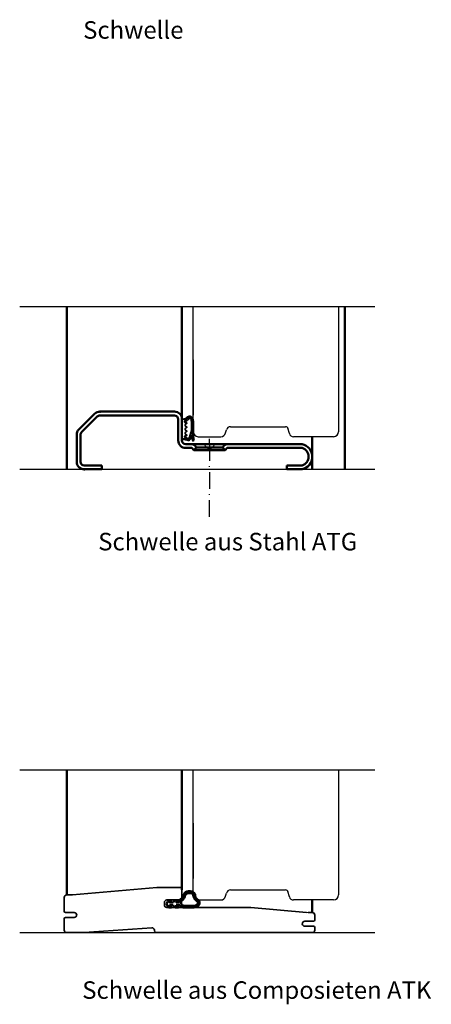
# Model space of a CAD drawing. Units: millimetres. Extents: x -500 to 1165, y 156 to 1084.
# Drawn here: x 1001 to 1165, y 691 to 1084 of the extents above; entities that cross this region are included whole.
import ezdxf

# ---------------------------------------------------------------- set-up
doc = ezdxf.new("R2010")
doc.units = ezdxf.units.MM
for name, color, linetype in [('01', 7, 'Continuous'), ('DR1-C-025', 3, 'Continuous'), ('DR1-H-05', 7, 'Continuous')]:
    doc.layers.add(name, color=color, linetype=linetype)
for name, color, linetype, lineweight in [('AM_0', 7, 'Continuous', 50), ('Hidden Edges', 7, 'Continuous', 18), ('Visible Edges', 7, 'Continuous', 35)]:
    doc.layers.add(name, color=color, linetype=linetype, lineweight=lineweight)
doc.styles.add('STD3_5', font='ISOCP.SHX', dxfattribs={"height": 3.5})

# ---------------------------------------------------------------- blocks, each defined once
blk = doc.blocks.new('A$C16086B6B')
at = {"layer": 'DR1-H-05'}
for p, q in [((14.88, 4), (36.86, 4)), ((2, 0), (10.97, 0)), ((12.9, 1.48), (13.23, 2.74)), ((38.36, 1.26), (37.79, 3.35)), ((56, 0), (40, 0))]:
    blk.add_line(p, q, dxfattribs=at)
for centre, radius, start, end in [((14.88, 2.3), 1.7, 90, 165), ((36.86, 3), 1, 15.0459, 90.0459), ((2, 2), 2, 180, 270), ((10.97, 2), 2, 270, 345), ((40, 1.7), 1.7, 195, 270), ((56, 2), 2, 270, 0)]:
    blk.add_arc(centre, radius, start, end, dxfattribs=at)
blk = doc.blocks.new('A$C084310B3')
at = {"layer": 'DR1-H-05'}
for p, q in [((0, 2), (0, 52.12)), ((58, 52), (58, 2)), ((0, 30.7), (0, 8.62))]:
    blk.add_line(p, q, dxfattribs=at)
at = {"layer": 'DR1-C-025'}
blk.add_blockref('A$C16086B6B', (0, 0), dxfattribs=at)
blk = doc.blocks.new('D-list 9x8')
at = {"layer": '01'}
blk.add_line((773.73, 657), (774.53, 657), dxfattribs=at)
at = {"layer": 'AM_0'}
for p, q in [((773.73, 663), (773.73, 657)), ((773.73, 663), (773.73, 657)), ((773.73, 657), (774.53, 657))]:
    blk.add_line(p, q, dxfattribs=at)
at = {"layer": 'AM_0', "start_tangent": (1, 0)}
for points, end_tangent in [([(774.51, 665), (774.98, 665.05), (775.61, 665.52), (777, 666.05), (777.95, 665.1), (778.19, 663.86), (778.23, 661.68), (778.19, 659.08), (778.27, 657.47), (778.44, 656.52)], (0.080743, -0.996735)), ([(774.93, 664.3), (775.54, 664.45), (776.44, 665.24), (776.9, 665.45), (777.47, 664.87), (777.62, 664.04), (777.7, 662.02), (777.72, 661.15), (777.49, 659.94), (777.13, 658.81), (776.88, 657.83), (776.05, 657.15), (774.93, 657.7)], (-1, 0)), ([(774.53, 657), (775.2, 656.94), (775.86, 656.73), (776.46, 656.64), (776.93, 656.95), (777.37, 657.63), (777.49, 658.56)], (-0.107431, 0.994213))]:
    blk.add_spline(points, degree=3, dxfattribs=dict(at, end_tangent=end_tangent))
at = {"layer": 'Visible Edges'}
for p, q in [((773.73, 665), (774.51, 665)), ((773.73, 657), (773.73, 665)), ((774.73, 663.9), (774.73, 664.1)), ((775.43, 663.7), (774.93, 663.7)), ((775.03, 662.3), (775.03, 662.9)), ((775.03, 660.7), (775.03, 661.3)), ((775.23, 663.1), (775.33, 663.1)), ((775.33, 662.1), (775.23, 662.1)), ((775.23, 661.5), (775.33, 661.5)), ((775.33, 663.1), (775.43, 663.1)), ((775.43, 662.1), (775.33, 662.1)), ((775.33, 661.5), (775.43, 661.5)), ((775.63, 663.3), (775.63, 663.5)), ((775.63, 661.7), (775.63, 661.9)), ((774.73, 657.9), (774.73, 658.1)), ((774.93, 658.3), (775.43, 658.3)), ((775.03, 659.1), (775.03, 659.7)), ((775.33, 660.5), (775.23, 660.5)), ((775.23, 659.9), (775.33, 659.9)), ((775.33, 658.9), (775.23, 658.9)), ((775.43, 660.5), (775.33, 660.5)), ((775.33, 659.9), (775.43, 659.9)), ((775.43, 658.9), (775.33, 658.9)), ((775.63, 660.1), (775.63, 660.3)), ((775.63, 658.5), (775.63, 658.7)), ((777.94, 656.45), (777.49, 658.56))]:
    blk.add_line(p, q, dxfattribs=at)
for centre, radius, start, end in [((774.93, 664.1), 0.2, 90, 180), ((774.93, 663.9), 0.2, 180, 270), ((775.23, 662.9), 0.2, 90, 180), ((775.23, 662.3), 0.2, 180, 270), ((775.23, 661.3), 0.2, 90, 180), ((775.23, 660.7), 0.2, 180, 270), ((775.43, 663.5), 0.2, 0, 90), ((775.43, 663.3), 0.2, 270, 0), ((775.43, 661.9), 0.2, 0, 90), ((775.43, 661.7), 0.2, 270, 0), ((774.93, 658.1), 0.2, 90, 180), ((774.93, 657.9), 0.2, 180, 270), ((775.23, 659.7), 0.2, 90, 180), ((775.23, 659.1), 0.2, 180, 270), ((775.43, 660.3), 0.2, 0, 90), ((775.43, 660.1), 0.2, 270, 0), ((775.43, 658.7), 0.2, 0, 90), ((775.43, 658.5), 0.2, 270, 0), ((778.19, 656.5), 0.25, 191.1149, 4.647)]:
    blk.add_arc(centre, radius, start, end, dxfattribs=at)
blk = doc.blocks.new('SKRUV-FH')
at = {"color": 0, "linetype": 'Continuous'}
for p, q in [((-66, 0), (-51, 0)), ((-46, 0), (-45.5, 0)), ((-25.5, 0), (-40.5, 0)), ((-20.5, 0), (-20, 0)), ((0, 0), (-15, 0)), ((-5.33, 0), (-1.09, 4.24)), ((-5.33, 0), (-1.09, -4.24)), ((0, 0), (5, 0))]:
    blk.add_line(p, q, dxfattribs=at)
blk = doc.blocks.new('Spårlist')
at = {"layer": 'AM_0'}
for p, q in [((-7.25, 6.69), (-8.19, 6.18)), ((-7.75, 4.09), (-8.02, 3.92)), ((-7.75, 5.29), (-7.75, 5.49)), ((-7.75, 4.09), (-7.75, 5.29)), ((-7.25, 6.69), (-6.31, 6.18)), ((-6.75, 5.29), (-6.75, 5.49)), ((-6.75, 4.09), (-6.75, 5.29)), ((-6.75, 4.09), (-6.48, 3.92)), ((-7.75, 1.42), (-7.75, 2.89)), ((-6.75, 1.58), (-6.75, 2.89))]:
    blk.add_line(p, q, dxfattribs=at)
at = {"layer": 'AM_0', "extrusion": (0, 0, -1)}
blk.add_ellipse((-6.87, -2.41), major_axis=(0, -4), ratio=0.884543, start_param=3.17541, end_param=3.442002, dxfattribs=at)
at = {"layer": 'AM_0'}
for points, start_tangent, end_tangent in [([(-8.19, 6.18), (-8.3, 6.1), (-8.52, 5.86), (-8.72, 5.48), (-8.75, 5.14), (-8.71, 4.77), (-8.4, 5.12), (-8.07, 5.41), (-7.92, 5.48), (-7.79, 5.5), (-7.75, 5.49)], (-0.87994, -0.475085), (0.848893, -0.528565)), ([(-6.31, 6.18), (-6.2, 6.1), (-5.98, 5.86), (-5.78, 5.48), (-5.75, 5.14), (-5.79, 4.77), (-6.1, 5.12), (-6.43, 5.41), (-6.58, 5.48), (-6.71, 5.5), (-6.75, 5.49)], (0.87994, -0.475085), (-0.848893, -0.528565)), ([(-8.02, 3.92), (-8.27, 3.74), (-8.59, 3.37), (-8.73, 2.87), (-8.65, 1.98), (-8.59, 2.08), (-8.45, 2.34), (-8.25, 2.6), (-8.06, 2.78), (-7.89, 2.87), (-7.75, 2.89)], (-0.840039, -0.542526), (0.996425, 0.084483)), ([(-6.48, 3.92), (-6.23, 3.74), (-5.91, 3.37), (-5.77, 2.87), (-5.85, 1.98), (-5.91, 2.08), (-6.05, 2.34), (-6.25, 2.6), (-6.44, 2.78), (-6.61, 2.87), (-6.75, 2.89)], (0.840039, -0.542526), (-0.996425, 0.084483))]:
    blk.add_spline(points, degree=3, dxfattribs=dict(at, start_tangent=start_tangent, end_tangent=end_tangent))
for points, knots in [([(-7.75, 1.42), (-7.83, 1.39), (-8.36, 1.15), (-8.75, -0.02), (-8.71, -0.97), (-8.72, -1.46)], [0, 0, 0, 0, 0.258785, 1.708995, 3.192585, 3.192585, 3.192585, 3.192585]), ([(-7.5, 0.77), (-7.54, 0.75), (-7.58, 0.74), (-7.62, 0.71), (-7.63, 0.71), (-7.65, 0.69), (-7.66, 0.68), (-7.71, 0.63), (-7.74, 0.59), (-7.83, 0.43), (-7.89, 0.26), (-7.96, -0.06), (-7.98, -0.21), (-8.01, -0.5), (-8.01, -0.65), (-8.02, -1.02), (-8.02, -1.23), (-8.02, -1.47)], [0, 0, 0, 0, 0.206318, 0.206318, 0.367425, 0.367425, 0.528532, 0.528532, 0.850746, 0.850746, 1.511213, 1.511213, 2.014752, 2.014752, 2.518291, 2.518291, 3.192585, 3.192585, 3.192585, 3.192585]), ([(-5.99, 0.71), (-5.99, 0.7), (-5.96, 0.67), (-5.89, 0.56), (-5.84, 0.48), (-5.72, 0.3), (-5.65, 0.22), (-5.52, 0.08), (-5.45, 0.01), (-5.24, -0.16), (-5.07, -0.33), (-4.78, -0.44), (-4.63, -0.51), (-4.25, -0.57), (-4.03, -0.64), (-3.7, -0.77), (-3.58, -0.83), (-3.44, -0.93), (-3.4, -0.97), (-3.31, -1.07), (-3.26, -1.13), (-3.1, -1.41), (-3.01, -1.7), (-2.91, -2.32), (-2.91, -2.65), (-2.99, -3.25), (-3.09, -3.52), (-3.24, -3.78), (-3.3, -3.84), (-3.38, -3.9), (-3.4, -3.92), (-3.44, -3.93), (-3.46, -3.94), (-3.5, -3.95), (-3.58, -3.96), (-3.72, -3.97), (-3.74, -3.97), (-3.77, -3.97)], [0.365892, 0.365892, 0.365892, 0.365892, 0.637922, 0.637922, 0.909951, 0.909951, 1.100479, 1.100479, 1.291006, 1.291006, 1.672061, 1.672061, 2.053117, 2.053117, 2.73079, 2.73079, 3.294254, 3.294254, 3.631546, 3.631546, 3.968838, 3.968838, 4.880468, 4.880468, 5.792099, 5.792099, 6.703729, 6.703729, 7.207224, 7.207224, 7.494303, 7.494303, 7.666515, 7.666515, 8.028162, 8.028162, 8.110726, 8.110726, 8.110726, 8.110726]), ([(-8.72, -1.46), (-8.72, -1.47), (-8.73, -2.02), (-8.7, -3.1), (-8.74, -6.38), (-5.74, -6.67), (-5.14, -4.79), (-3.74, -4.67), (-3.74, -4.67)], [4.193803, 4.193803, 4.193803, 4.193803, 4.235911, 5.836378, 7.505443, 8.2111, 8.836915, 9.122271, 9.122271, 9.122271, 9.122271]), ([(-8.02, -1.48), (-8.02, -1.57), (-8.02, -1.67), (-8.03, -1.95), (-8.03, -2.14), (-8.02, -2.54), (-8.02, -2.75), (-8.02, -3.12), (-8.02, -3.27), (-8.02, -3.76), (-8.02, -4.12), (-7.96, -4.68), (-7.91, -4.91), (-7.77, -5.24), (-7.7, -5.35), (-7.52, -5.54), (-7.42, -5.62), (-7.13, -5.74), (-6.97, -5.78), (-6.71, -5.8), (-6.6, -5.79), (-6.47, -5.75), (-6.44, -5.73), (-6.37, -5.69), (-6.34, -5.67), (-6.26, -5.58), (-6.21, -5.52), (-6.02, -5.27), (-5.88, -5.05), (-5.51, -4.65), (-5.32, -4.47), (-4.98, -4.28), (-4.87, -4.23), (-4.65, -4.14), (-4.54, -4.11), (-4.23, -4.03), (-4.04, -4), (-3.88, -3.98), (-3.85, -3.98), (-3.81, -3.97), (-3.8, -3.97), (-3.77, -3.97)], [4.193803, 4.193803, 4.193803, 4.193803, 4.491442, 4.491442, 5.054813, 5.054813, 5.529427, 5.529427, 5.816954, 5.816954, 6.392009, 6.392009, 6.834704, 6.834704, 7.179005, 7.179005, 7.523306, 7.523306, 7.800248, 7.800248, 8.028431, 8.028431, 8.143699, 8.143699, 8.263109, 8.263109, 8.382519, 8.382519, 8.607483, 8.607483, 8.772527, 8.772527, 8.83828, 8.83828, 8.904034, 8.904034, 9.041663, 9.041663, 9.094147, 9.094147, 9.122271, 9.122271, 9.122271, 9.122271])]:
    blk.add_open_spline(points, degree=3, knots=knots, dxfattribs=at)
blk.add_open_spline([(-7.5, 0.77), (-6.64, 1.01), (-6.16, 0.87), (-5.99, 0.71)], degree=3, dxfattribs=at)
blk.add_spline([(-5.82, 1.41), (-5.56, 1.26), (-4.91, 0.39), (-2.96, -0.42), (-3.3, -4.62), (-3.74, -4.67)], degree=3, dxfattribs=at)

msp = doc.modelspace()

# ---------------------------------------------------------------- linework, layer by layer
at = {"layer": 'AM_0'}
for p, q in [((1019.964, 969.459), (1019.964, 904.459)), ((1065.964, 969.459), (1065.964, 924.459)), ((1130.964, 969.459), (1130.964, 904.459)), ((1117.964, 917.459), (1117.964, 904.459)), ((1019.964, 784.459), (1019.964, 734.459)), ((1065.964, 784.459), (1065.964, 736.459)), ((1117.964, 732.459), (1117.964, 727.459))]:
    msp.add_line(p, q, dxfattribs=at)
at = {"layer": 'AM_0', "color": 0}
for p, q in [((1024.842, 920.332), (1031.089, 926.58)), ((1025.903, 919.273), (1032.15, 925.519)), ((1062.964, 927.459), (1033.21, 927.459)), ((1062.964, 925.959), (1033.21, 925.959)), ((1064.464, 915.959), (1064.464, 924.459)), ((1065.964, 915.959), (1065.964, 924.459)), ((1023.964, 918.212), (1023.964, 907.459)), ((1025.464, 918.212), (1025.464, 907.459)), ((1069.893, 914.459), (1067.464, 914.459)), ((1067.464, 912.959), (1069.893, 912.959)), ((1069.893, 914.459), (1084.035, 914.459)), ((1069.893, 912.959), (1070.753, 912.098)), ((1071.814, 913.159), (1070.753, 912.098)), ((1070.953, 914.019), (1071.814, 913.159)), ((1071.814, 913.159), (1082.114, 913.159)), ((1082.114, 913.159), (1082.975, 914.019)), ((1082.114, 913.159), (1083.175, 912.098)), ((1084.035, 912.959), (1083.175, 912.098)), ((1113.865, 914.459), (1084.035, 914.459)), ((1084.035, 912.959), (1113.865, 912.959)), ((1070.753, 912.098), (1083.175, 912.098)), ((1026.964, 905.959), (1033.964, 905.959)), ((1026.964, 904.459), (1033.964, 904.459)), ((1033.964, 904.459), (1033.964, 905.959)), ((1107.785, 904.459), (1107.785, 905.959)), ((1107.785, 905.959), (1113.865, 905.959)), ((1107.785, 904.459), (1113.864, 904.459))]:
    msp.add_line(p, q, dxfattribs=at)
for centre, radius, start, end in [((1033.21, 924.459), 3, 90, 135), ((1033.21, 924.459), 1.5, 90, 135), ((1062.964, 924.459), 3, 0, 90), ((1062.964, 924.459), 1.5, 0, 90), ((1026.964, 918.212), 3, 135, 180), ((1026.964, 918.212), 1.5, 135, 180), ((1067.464, 915.959), 3, 180, 270), ((1067.464, 915.959), 1.5, 180, 270), ((1069.893, 912.959), 1.5, 45, 90), ((1084.035, 912.959), 1.5, 90, 135), ((1112.865, 909.459), 5.099, 281.30993, 78.69007), ((1112.865, 909.459), 3.64, 285.9454, 74.0546), ((1026.964, 907.459), 3, 180, 270), ((1026.964, 907.459), 1.5, 180, 270)]:
    msp.add_arc(centre, radius, start, end, dxfattribs=at)
for p in [(1033.21, 927.459), (1026.964, 904.459)]:
    msp.add_point(p, dxfattribs=at)
at = {"layer": 'DR1-C-025'}
for p, q in [((1001.219, 969.459), (1142.932, 969.459)), ((1001.219, 784.459), (1142.932, 784.459))]:
    msp.add_line(p, q, dxfattribs=at)
at = {"layer": 'DR1-H-05'}
for p, q in [((1001.219, 904.459), (1142.932, 904.459)), ((1001.219, 719.459), (1142.932, 719.459))]:
    msp.add_line(p, q, dxfattribs=at)
at = {"layer": 'Hidden Edges'}
msp.add_line((1116.313, 727.459), (1115.875, 727.459), dxfattribs=at)
msp.add_open_spline([(1115.875, 727.459), (1115.696, 727.476), (1115.657, 727.483), (1115.616, 727.489)], degree=3, dxfattribs=at)
at = {"layer": 'Visible Edges'}
for p, q in [((1055.906, 737.428), (1022.312, 734.489)), ((1064.964, 737.459), (1056.603, 737.459)), ((1065.964, 733.459), (1065.964, 736.459)), ((1018.964, 733.459), (1018.964, 727.959)), ((1022.114, 734.459), (1019.964, 734.459)), ((1058.964, 730.459), (1058.964, 731.459)), ((1059.964, 732.459), (1064.964, 732.459)), ((1019.464, 727.459), (1022.964, 727.459)), ((1092.755, 729.459), (1059.964, 729.459)), ((1115.616, 727.489), (1093.452, 729.428)), ((1117.964, 727.459), (1116.313, 727.459)), ((1018.964, 724.959), (1018.964, 720.459)), ((1022.964, 725.459), (1019.464, 725.459)), ((1114.964, 723.959), (1118.464, 723.959)), ((1118.964, 724.459), (1118.964, 726.459)), ((1026.964, 719.459), (1053.898, 721.342)), ((1118.464, 721.959), (1114.964, 721.959)), ((1118.964, 720.459), (1118.964, 721.459)), ((1019.964, 719.459), (1026.964, 719.459)), ((1055.964, 719.459), (1117.964, 719.459))]:
    msp.add_line(p, q, dxfattribs=at)
for centre, radius, start, end in [((1056.603, 729.459), 8, 90, 95), ((1064.964, 736.459), 1, 0, 90), ((1019.964, 733.459), 1, 90, 180), ((1059.964, 731.459), 1, 90, 180), ((1064.964, 733.459), 1, 270, 0), ((1019.464, 727.959), 0.5, 180, 270), ((1022.964, 726.459), 1, 270, 90), ((1059.964, 730.459), 1, 180, 270), ((1092.755, 721.459), 8, 85, 90), ((1117.964, 726.459), 1, 0, 90), ((1019.464, 724.959), 0.5, 90, 180), ((1114.964, 722.959), 1, 90, 270), ((1118.464, 724.459), 0.5, 270, 0), ((1019.964, 720.459), 1, 180, 270), ((1053.967, 720.344), 1, 3.27308, 94), ((1055.964, 720.459), 1, 183.27308, 270), ((1117.964, 720.459), 1, 270, 0), ((1118.464, 721.459), 0.5, 0, 90)]:
    msp.add_arc(centre, radius, start, end, dxfattribs=at)
msp.add_open_spline([(1022.312, 734.489), (1022.213, 734.474), (1022.114, 734.459), (1022.114, 734.459)], degree=3, dxfattribs=at)

# ---------------------------------------------------------------- block references
at = {"layer": 'AM_0'}
for name, p in [('A$C084310B3', (1070.464, 917.459)), ('D-list 9x8', (292.233, 259.462)), ('A$C084310B3', (1070.464, 732.459))]:
    msp.add_blockref(name, p, dxfattribs=at)
at = {"layer": 'AM_0', "rotation": 90}
msp.add_blockref('Spårlist', (1066.507, 738.154), dxfattribs=at)
at = {"layer": 'DR1-C-025', "xscale": 0.4384926478077205, "yscale": 0.4384926478077205, "zscale": 0.4384926478077205, "rotation": 90}
msp.add_blockref('SKRUV-FH', (1076.964, 914.434), dxfattribs=at)

# ---------------------------------------------------------------- texts
at = {"layer": 'AM_0', "char_height": 7, "attachment_point": 1, "style": 'STD3_5'}
for s, insert, width in [('{\\fArial|b0|i0|c0|p34;\\C6;Schwelle}', (1026.535, 1083.381), 94.77272), ('{\\fArial|b0|i0|c0|p34;\\C6;Schwelle aus Stahl ATG}', (1032.531, 879.064), 120.67207), ('{\\fArial|b0|i0|c0|p34;\\C6;Schwelle aus Composieten ATK}', (1026.166, 699.984), 144.58023)]:
    msp.add_mtext(s, dxfattribs=dict(at, insert=insert, width=width))

doc.saveas('drawing.dxf')
